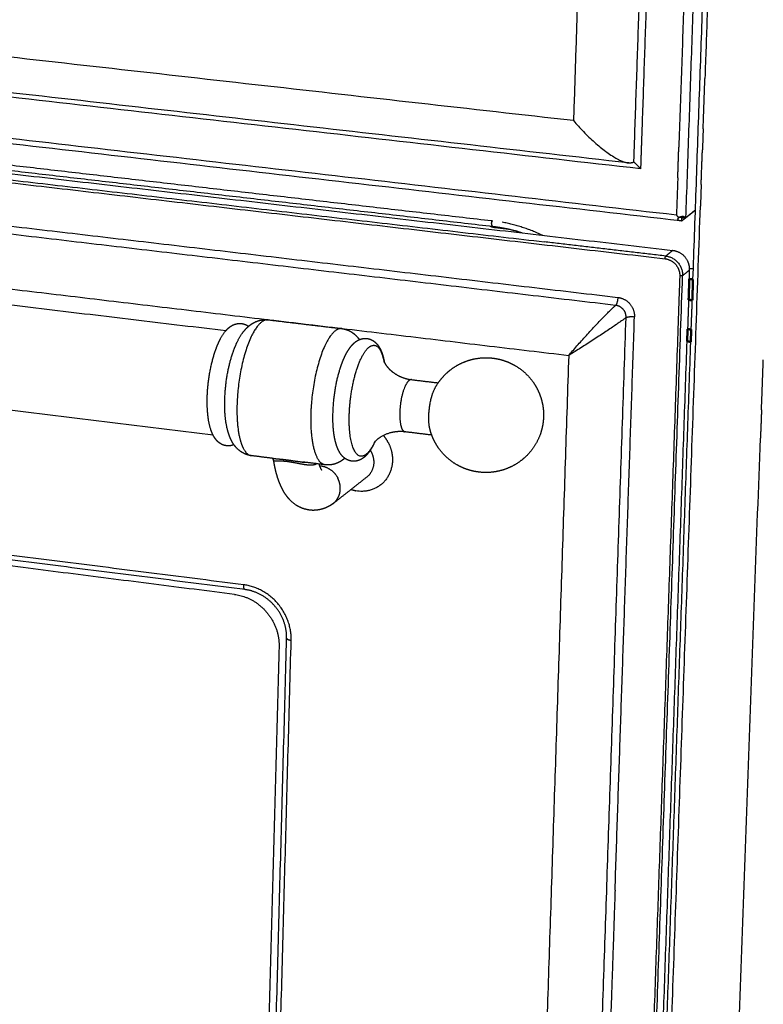
# Model space of a CAD drawing. Units: millimetres. Extents: x 0 to 2320, y 0 to 2076.
# Drawn here: x 2086 to 2187, y 1659 to 1793 of the extents above; entities that cross this region are included whole.
import ezdxf

# ---------------------------------------------------------------- set-up
doc = ezdxf.new("R2010")
doc.units = ezdxf.units.MM
doc.header["$MEASUREMENT"] = 0
doc.layers.add('PROIEZIONI 2D$Visible$Curves', color=7, linetype='Continuous', true_color=0x000000)
doc.layers.add('PROIEZIONI 2D$Visible$SceneSilhouetteCurves', color=7, linetype='Continuous', lineweight=50, true_color=0x000000)

msp = doc.modelspace()

# ---------------------------------------------------------------- linework, layer by layer
at = {"layer": 'PROIEZIONI 2D$Visible$Curves', "color": 9, "lineweight": -3, "true_color": 0xb0c4de}
for points, weights, degree in [([(2178.8, 1857.84), (2177.36, 1816.52), (2175.94, 1775.68)], [3264.00975182, 3283.50371296, 3302.99767411], 2), ([(2180.07, 1857.72), (2178.46, 1811.58), (2176.87, 1766.05)], [3264.88575492, 3286.67293, 3308.46010508], 2), ([(2177.88, 1757.61), (2179.63, 1807.24), (2181.39, 1857.59)], [2996.94598243, 2975.41983911, 2953.89369579], 2), ([(2181.97, 1854.79), (2180.73, 1819.76), (2179.51, 1785.09)], [3263.16727497, 3279.67849012, 3296.18970526], 2), ([(2173.43, 1852.73), (2172.17, 1815.73), (2170.93, 1779.12)], [3270.02637655, 3287.51629986, 3305.00622317], 2), ([(2169.89, 1776.37), (2171.16, 1813.91), (2172.45, 1851.87)], [3306.59166875, 3288.64173707, 3270.69180538], 2), ([(2163.67, 1844.51), (2162.6, 1811.76), (2161.54, 1779.32)], [3268.96920379, 3284.45296221, 3299.93672064], 2), ([(2161.54, 1779.32), (1859.59, 1813.34), (1592.1, 1843.48)], [3299.93672064, 3512.49474758, 3725.05277452], 2), ([(2169.06, 1773.54), (1861.69, 1808.47), (1589.95, 1839.36)], [3011.4166766, 3208.78017178, 3406.14366695], 2), ([(2175.62, 1766.4), (1862.53, 1802.39), (1586.31, 1834.14)], [3307.46374482, 3528.22730543, 3748.99086604], 2), ([(2176.19, 1765.61), (1862.84, 1801.67), (1586.41, 1833.49)], [3011.35933003, 3212.51438855, 3413.66944707], 2), ([(2170.71, 1772.73), (1998.45, 1792.34), (1837.66, 1810.63)], [3308.07481028, 3426.13887041, 3544.20293053], 2), ([(2179.27, 1778.18), (2179.39, 1781.63), (2179.51, 1785.09)], [3299.49985328, 3297.84477927, 3296.18970526], 2), ([(1989.68, 1783.07), (2080.66, 1772.53), (2175.13, 1761.58)], [3443.59772516, 3379.77956524, 3315.96140532], 2), ([(1988.52, 1782.37), (2071.56, 1772.73), (2157.52, 1762.75)], [3439.23518369, 3380.94452616, 3322.65386862], 2), ([(1995.81, 1781.14), (2083.32, 1770.98), (2174.06, 1760.44)], [3433.65807071, 3372.48259892, 3311.30712712], 2), ([(2028.99, 1779.68), (2088.91, 1772.75), (2150.33, 1765.65)], [3459.23522962, 3417.07978954, 3374.92434946], 2), ([(2150.55, 1764.82), (2089.16, 1771.94), (2029.26, 1778.87)], [3071.66782421, 3110.01681922, 3148.36581422], 2), ([(2161.54, 1779.32), (2166.24, 1773.86), (2169.06, 1773.54)], [3299.93672064, 2513.39552576, 3011.4166766], 2), ([(2170.93, 1779.12), (2170.88, 1777.69), (2170.83, 1776.26)], [3305.00622317, 3305.69207123, 3306.37791929], 2), ([(2179.27, 1778.18), (2179.22, 1776.75), (2179.17, 1775.32)], [3299.49985328, 3300.18570133, 3300.87154939], 2), ([(2169.8, 1773.65), (2169.84, 1775.01), (2169.89, 1776.37)], [3307.89867155, 3307.24517015, 3306.59166875], 2), ([(2170.83, 1776.26), (2170.77, 1774.63), (2170.72, 1773)], [3306.37791929, 3307.16237629, 3307.94683329], 2), ([(2175.8, 1771.48), (2175.87, 1773.58), (2175.94, 1775.68)], [3305.0159367, 3304.00680541, 3302.99767411], 2), ([(1994.17, 1775.52), (2079.35, 1765.52), (2167.6, 1755.16)], [3437.69884576, 3378.02720951, 3318.35557326], 2), ([(2179, 1770.6), (2179.08, 1772.96), (2179.17, 1775.32)], [3303.13902331, 3302.00528635, 3300.87154939], 2), ([(2167.3, 1754.06), (2080.03, 1764.32), (1995.75, 1774.23)], [3317.5925124, 3376.58286532, 3435.57321824], 2), ([(2169.8, 1773.65), (2169.52, 1773.48), (2169.06, 1773.54)], [3261.57286544, 3110.87746674, 3011.4166766], 2), ([(2170.71, 1772.73), (2170.26, 1773.25), (2169.8, 1773.65)], [3308.07481028, 2987.74889714, 2879.02156059], 2), ([(2170.72, 1773), (2170.71, 1772.87), (2170.71, 1772.73)], [3307.94683329, 3308.01082179, 3308.07481028], 2), ([(2175.8, 1771.48), (2175.71, 1768.94), (2175.62, 1766.4)], [3305.0159367, 3306.23984076, 3307.46374482], 2), ([(2179, 1770.6), (2178.95, 1769.1), (2178.9, 1767.61)], [3303.13902331, 3303.85738609, 3304.57574887], 2), ([(2170.1, 1517.67), (2174.42, 1640.33), (2178.9, 1767.61)], [3429.34205476, 3366.95890182, 3304.57574887], 2), ([(1995.99, 1766.86), (2077.05, 1757.2), (2160.88, 1747.22)], [3428.77371729, 3372.11131516, 3315.44891303], 2), ([(2175.62, 1766.4), (2175.78, 1766.22), (2175.94, 1766.06)], [3307.46374482, 3092.95704963, 2973.49521534], 2), ([(2175.94, 1766.06), (2176.01, 1766.13), (2176.2, 1766.21), (2176.47, 1766.26), (2176.69, 1766.22), (2176.77, 1766.09), (2176.75, 1765.99)], [3307.48481908, 3307.44211102, 3307.40186772, 3307.53486168, 3307.82480687, 3308.08822548, 3308.11424333], 3), ([(2176.37, 1765.63), (2177.3, 1766.35), (2178.22, 1767.08)], [3309.0078503, 3313.18574784, 3317.36364538], 2), ([(2176.56, 1766.24), (2176.47, 1766.17), (2176.39, 1766.11)], [3309.52592257, 3309.15058953, 3308.77525649], 2), ([(2176.87, 1766.05), (2177.54, 1766.58), (2178.22, 1767.12)], [3308.46010508, 3311.52169929, 3314.58329351], 2), ([(2150.33, 1765.65), (2150.32, 1765.48), (2150.34, 1765.34)], [3374.92434946, 3209.91929678, 3125.65658255], 2), ([(2150.33, 1765.65), (2150.41, 1765.64), (2150.49, 1765.63)], [3374.92434946, 3372.5223512, 3370.1691362], 2), ([(2150.49, 1764.85), (2150.37, 1764.96), (2150.34, 1765.34)], [3195.59599509, 2919.89354422, 3125.65658255], 2), ([(2157.28, 1763.65), (2154.62, 1764.9), (2151.79, 1765.43)], [3258.05133824, 3267.11230532, 3334.94465243], 2), ([(2176.25, 1766.1), (2176.18, 1766.11), (2176.1, 1766.12), (2176.04, 1766.14)], [3308.63788728, 3308.65983396, 3308.64518737, 3308.59010955], 3), ([(2176.06, 1766.14), (2176.22, 1766.12), (2176.39, 1766.11)], [3308.99772017, 3308.88728701, 3308.77685386], 2), ([(2176.29, 1765.6), (2176.26, 1765.6), (2176.23, 1765.6), (2176.19, 1765.61)], [3308.62329964, 3308.65444819, 3308.666574, 3308.66515945], 3), ([(2176.25, 1766.1), (2176.28, 1766.1), (2176.31, 1766.1), (2176.33, 1766.09)], [3308.63788728, 3308.62948249, 3308.61571086, 3308.59678798], 3), ([(2176.35, 1766.07), (2176.33, 1765.91), (2176.31, 1765.75), (2176.29, 1765.6)], [3308.58577683, 3308.59828443, 3308.61079203, 3308.62329964], 3), ([(2176.29, 1765.6), (2176.33, 1765.59), (2176.37, 1765.63)], [3308.62329964, 3279.40262706, 3309.0078503], 2), ([(2176.38, 1766.1), (2176.36, 1766.09), (2176.33, 1766.09)], [3236.41543642, 3111.44938079, 3024.33250732], 2), ([(2176.33, 1766.09), (2176.34, 1766.09), (2176.34, 1766.08), (2176.35, 1766.07)], [3308.59678798, 3308.59334278, 3308.58967762, 3308.58577683], 3), ([(2176.39, 1766.11), (2176.37, 1766.09), (2176.35, 1766.07)], [3308.77525649, 3308.67983368, 3308.58441088], 2), ([(2176.35, 1766.07), (2176.48, 1766.05), (2176.62, 1766.02), (2176.75, 1765.99)], [3308.58441088, 3308.42768836, 3308.27096585, 3308.11424333], 3), ([(2176.75, 1765.99), (2176.79, 1766), (2176.81, 1766.02)], [3308.11424333, 3294.49751159, 3293.63173952], 2), ([(2176.81, 1766.02), (2176.85, 1766.03), (2176.87, 1766.05)], [3293.63173952, 3292.63746747, 3308.46010508], 2), ([(2150.49, 1764.85), (2150.52, 1764.83), (2150.55, 1764.82)], [3195.59599509, 3269.00767175, 3376.55547147], 2), ([(2150.49, 1764.85), (2150.5, 1764.85), (2150.5, 1764.85)], [3376.96325071, 3376.95896691, 3376.95468312], 2), ([(2150.59, 1764.83), (2150.57, 1764.82), (2150.55, 1764.82)], [3368.68825331, 3367.86151695, 3376.55547147], 2), ([(2154.5, 1763.97), (2153.21, 1764.38), (2151.89, 1764.67), (2150.55, 1764.82)], [3373.96688152, 3374.74451969, 3375.61012849, 3376.55547147], 3), ([(2174.16, 1760.81), (2165.83, 1761.78), (2157.52, 1762.75)], [3311.59886385, 3317.12636624, 3322.65386862], 2), ([(2175.13, 1761.58), (2174.65, 1761.2), (2174.16, 1760.81)], [3315.96140532, 3313.78013459, 3311.59886385], 2), ([(2175.13, 1761.58), (2176.5, 1761.42), (2177.14, 1760.15)], [3315.96140532, 2677.43327398, 2877.35984684], 2), ([(2174.06, 1760.44), (2174.07, 1760.74), (2174.16, 1760.81)], [3311.30712712, 2341.34553493, 3311.59886385], 2), ([(2174.06, 1760.44), (2174.15, 1760.43), (2174.24, 1760.41)], [3311.30712712, 3251.38638263, 3198.86096084], 2), ([(2174.16, 1760.81), (2176.55, 1760.54), (2176.46, 1758.14)], [3311.59886385, 2340.53978471, 3311.17924616], 2), ([(2174.24, 1760.41), (2175.31, 1760.19), (2175.82, 1759.19)], [3198.86096084, 2692.50650218, 2873.42192095], 2), ([(2177.42, 1758.91), (2177.45, 1759.55), (2177.14, 1760.15)], [3315.54178764, 2981.87713814, 2877.35984684], 2), ([(2168.35, 1525.73), (2172.34, 1639.93), (2176.46, 1758.14)], [3427.28454013, 3369.23189315, 3311.17924616], 2), ([(2175.82, 1759.19), (2176.09, 1758.66), (2176.07, 1758.1)], [2873.42192095, 2977.79908537, 3310.93996165], 2), ([(2176.46, 1758.14), (2176.37, 1758.06), (2176.07, 1758.1)], [3311.17924616, 2341.04882042, 3310.93996165], 2), ([(2176.46, 1758.14), (2176.94, 1758.53), (2177.42, 1758.91)], [3311.17924616, 3313.3605169, 3315.54178764], 2), ([(2177.38, 1757.67), (2177.4, 1758.29), (2177.42, 1758.91)], [3316.14087691, 3315.84133227, 3315.54178764], 2), ([(2177.42, 1759.12), (2177.68, 1759.12), (2177.94, 1759.1)], [3183.47906118, 3237.92747619, 3301.79314181], 2), ([(2176.07, 1758.1), (2175.94, 1754.53), (2175.82, 1750.97)], [3310.93996165, 3312.66156796, 3314.38317427], 2), ([(2167.6, 1755.16), (2167.57, 1754.34), (2167.3, 1754.06)], [3318.35557326, 2446.61711092, 3317.5925124], 2), ([(2167.6, 1755.16), (2168.22, 1755.09), (2169.43, 1754.43), (2169.9, 1753.14), (2169.88, 1752.51)], [3318.35557326, 3317.94090199, 3317.37746295, 3317.63326142, 3317.9375081], 3), ([(2177.28, 1754.83), (2177.21, 1752.82), (2177.14, 1750.82)], [3317.51329328, 3318.48522445, 3319.45715562], 2), ([(2177.64, 1750.76), (2177.71, 1752.76), (2177.79, 1754.77)], [2999.94318506, 2999.06475062, 2998.18631618], 2), ([(2161, 1747.35), (2165.2, 1752.26), (2167.3, 1754.06)], [3283.37189799, 2413.63830333, 3207.10897373], 2), ([(2168.73, 1752.4), (2168.75, 1752.8), (2168.46, 1753.61), (2167.7, 1754.02), (2167.3, 1754.06)], [3317.33122168, 3317.15956466, 3317.012285, 3317.35201503, 3317.5925124], 3), ([(2168.73, 1752.4), (2166.52, 1750.72), (2161.04, 1747.31)], [3206.85638459, 2414.62350798, 3280.82371887], 2), ([(2161.29, 1532.36), (2164.95, 1640.59), (2168.73, 1752.4)], [3427.35036158, 3372.34079163, 3317.33122168], 2), ([(2167.22, 1674.1), (2168.54, 1713.08), (2169.88, 1752.51)], [3356.32650897, 3337.13200854, 3317.9375081], 2), ([(2168.73, 1752.4), (2169.07, 1752.6), (2169.88, 1752.51)], [3317.33122168, 2446.41523879, 3317.9375081], 2), ([(2175.82, 1750.97), (2172.56, 1657.4), (2169.39, 1566.36)], [3314.38317427, 3360.26137933, 3406.13958439], 2), ([(2170.67, 1566.16), (2173.83, 1656.43), (2177.08, 1749.18)], [3411.37831781, 3365.81401984, 3320.24972187], 2), ([(2171.16, 1566.08), (2174.33, 1656.33), (2177.58, 1749.06)], [3083.02478492, 3041.85561208, 3000.68643925], 2), ([(2160.88, 1747.22), (2157.37, 1639.74), (2153.97, 1535.59)], [3315.44891303, 3368.29893295, 3421.14895288], 2), ([(2160.88, 1747.22), (2160.94, 1747.28), (2161, 1747.35)], [3315.44891303, 3299.13716459, 3283.37189799], 2), ([(2161.04, 1747.31), (2160.96, 1747.26), (2160.88, 1747.22)], [3280.82371887, 3297.8171663, 3315.44891303], 2), ([(2187.25, 1739.8), (2187.37, 1743.22), (2187.5, 1746.64)], [3311.32376747, 3309.66899491, 3308.01422235], 2), ([(2187.25, 1739.8), (2187.18, 1737.84), (2187.1, 1735.89)], [3311.32376747, 3312.26952405, 3313.21528062], 2), ([(2175.87, 1428.75), (2181.36, 1578.79), (2187.1, 1735.89)], [3469.02887538, 3391.122078, 3313.21528062], 2), ([(2116.44, 1715.86), (2069.77, 1721.77), (2023.98, 1727.56)], [3362.5216492, 3394.56033213, 3426.59901507], 2), ([(2116.63, 1715.2), (2069.88, 1721.12), (2024.01, 1726.93)], [3039.51920692, 3068.53025824, 3097.54130955], 2), ([(2115.2, 1714.54), (2071.61, 1720.07), (2028.78, 1725.5)], [3374.31359535, 3404.33228504, 3434.35097473], 2), ([(2116.52, 1715.29), (2116.43, 1715.48), (2116.44, 1715.86)], [3070.13919418, 2941.38039857, 3362.5216492], 2), ([(2122.93, 1708.28), (2123.11, 1715.02), (2116.44, 1715.86)], [3361.31506356, 2374.45839785, 3362.5216492], 2), ([(2116.63, 1715.2), (2116.57, 1715.2), (2116.52, 1715.29)], [3363.84358704, 3138.80226293, 3070.13919418], 2), ([(2115.2, 1714.54), (2118.79, 1714.09), (2120.51, 1710.71)], [3374.31359535, 2722.08476254, 2927.61819704], 2), ([(2120.51, 1710.71), (2121.32, 1709.14), (2121.27, 1707.44)], [2927.61819704, 3034.47485192, 3373.18045405], 2), ([(2119.3, 1597.86), (2120.79, 1652.75), (2122.31, 1708.55)], [3074.16302632, 3049.18401643, 3024.20500655], 2), ([(2122.31, 1708.55), (2122.3, 1708.36), (2122.93, 1708.28)], [3362.75834963, 2735.55147688, 3361.31506356], 2), ([(2121.27, 1707.44), (2119.84, 1654.58), (2118.43, 1602.54)], [3373.18045405, 3399.56848845, 3425.95652284], 2), ([(2119.91, 1597.55), (2121.4, 1652.46), (2122.93, 1708.28)], [3416.8657778, 3389.09042068, 3361.31506356], 2), ([(2167.22, 1674.1), (2166.91, 1664.92), (2166.6, 1655.76)], [3356.32650897, 3360.8824479, 3365.43838683], 2)]:
    msp.add_rational_spline(points, weights, degree=degree, dxfattribs=at)
at = {"layer": 'PROIEZIONI 2D$Visible$Curves', "color": 253, "lineweight": -3, "true_color": 0xb2b2b2}
for points, weights in [([(2150.68, 1764.7), (2150.4, 1764.73), (2150.14, 1764.87)], [4066.03506798, 3760.26211478, 3611.63756377]), ([(2150.8, 1764.79), (2150.69, 1764.8), (2150.59, 1764.83)], [4066.64582378, 3947.75897819, 3852.62489683]), ([(2152.63, 1764.47), (2151.66, 1764.59), (2150.68, 1764.7)], [4064.44317374, 4065.23912086, 4066.03506798]), ([(2151.16, 1764.74), (2150.98, 1764.77), (2150.8, 1764.79)], [4066.3454319, 4066.49562784, 4066.64582378]), ([(2177.78, 1754.67), (2177.53, 1754.7), (2177.28, 1754.73)], [4047.87522924, 4048.07883694, 4048.28244465])]:
    msp.add_rational_spline(points, weights, degree=2, dxfattribs=at)
at = {"layer": 'PROIEZIONI 2D$Visible$Curves', "color": 9, "lineweight": -3, "true_color": 0xb0c4de}
for points, weights, knots in [([(2176.19, 1765.61), (2176.13, 1765.61), (2175.98, 1765.64), (2175.85, 1765.71), (2175.81, 1765.88), (2175.87, 1766.01), (2175.94, 1766.06)], [3308.66515945, 3308.66263109, 3308.54544, 3308.23084114, 3307.83140853, 3307.59205935, 3307.48570884], [0.177211, 0.177211, 0.177211, 0.177211, 0.493958, 0.987916, 1.481873, 1.975831, 1.975831, 1.975831, 1.975831]), ([(2122.31, 1708.55), (2122.35, 1710.1), (2121.78, 1711.68), (2120.7, 1712.94), (2119.63, 1714.2), (2118.16, 1715), (2116.63, 1715.2)], [3362.75834963, 3361.87344278, 3361.49369214, 3361.69868332, 3361.90360182, 3362.673308, 3363.84358704], [0, 0, 0, 0, 8.166708, 8.166708, 8.166708, 16.328865, 16.328865, 16.328865, 16.328865])]:
    msp.add_rational_spline(points, weights, degree=3, knots=knots, dxfattribs=at)
at = {"layer": 'PROIEZIONI 2D$Visible$Curves', "color": 9, "lineweight": -3, "true_color": 0xbfbfbf}
for points, weights in [([(2021.14, 1761.72), (2067.14, 1756.22), (2114.02, 1750.62)], [3056.21170436, 3027.49326128, 2998.77481819]), ([(2112.26, 1736.31), (2065.4, 1742.05), (2019.43, 1747.68)], [2993.73342559, 3022.39926604, 3051.0651065])]:
    msp.add_rational_spline(points, weights, degree=2, dxfattribs=at)
at = {"layer": 'PROIEZIONI 2D$Visible$Curves', "color": 9, "true_color": 0xb0c4de}
for points, weights in [([(2177.38, 1757.67), (2177.33, 1756.25), (2177.28, 1754.83)], [3316.14087691, 3316.8270851, 3317.51329328]), ([(2177.79, 1754.77), (2177.84, 1756.19), (2177.88, 1757.61)], [2998.18631618, 2997.56614931, 2996.94598243]), ([(2177.08, 1749.18), (2177.11, 1750), (2177.14, 1750.82)], [3320.24972187, 3319.85343874, 3319.45715562]), ([(2177.58, 1749.06), (2177.61, 1749.91), (2177.64, 1750.76)], [3000.68643925, 3000.31481216, 2999.94318506]), ([(2177.08, 1749.18), (2177.33, 1749.11), (2177.59, 1749.06)], [3216.6295468, 3251.76199176, 3295.49120882])]:
    msp.add_rational_spline(points, weights, degree=2, dxfattribs=at)
at = {"layer": 'PROIEZIONI 2D$Visible$Curves', "color": 253, "true_color": 0xb2b2b2}
for points, weights in [([(2177.38, 1757.67), (2177.63, 1757.64), (2177.88, 1757.61)], [4046.54805434, 4046.34463336, 4046.14121238]), ([(2177.79, 1754.77), (2177.53, 1754.8), (2177.28, 1754.83)], [4048.57150805, 4048.77549949, 4048.97949093]), ([(2177.14, 1750.82), (2177.39, 1750.79), (2177.64, 1750.76)], [4050.59472334, 4050.3909837, 4050.18724407])]:
    msp.add_rational_spline(points, weights, degree=2, dxfattribs=at)
at = {"layer": 'PROIEZIONI 2D$Visible$Curves', "color": 151, "lineweight": -3, "true_color": 0x66b2ff}
for points, weights, degree, knots in [([(2115.11, 1735.01), (2115.06, 1734.99), (2115.02, 1734.98), (2114.71, 1734.87), (2114.44, 1734.84), (2114.15, 1734.86), (2113.97, 1734.88), (2113.79, 1734.92), (2113.63, 1734.98), (2113.18, 1735.15), (2112.84, 1735.45), (2112.58, 1735.8), (2112.48, 1735.93), (2112.38, 1736.08), (2112.25, 1736.33), (2112.19, 1736.44), (2112.14, 1736.55), (2111.87, 1737.16), (2111.69, 1737.88), (2111.47, 1739.54), (2111.43, 1740.46), (2111.45, 1741.43), (2111.5, 1743.38), (2111.81, 1745.41), (2112.34, 1747.17), (2112.59, 1748.02), (2112.88, 1748.76), (2113.56, 1750.07), (2113.96, 1750.64), (2114.45, 1751.04), (2114.48, 1751.07), (2114.52, 1751.09), (2114.55, 1751.12), (2114.77, 1751.28), (2115.02, 1751.42), (2115.58, 1751.59), (2115.89, 1751.62), (2116.21, 1751.57), (2116.36, 1751.55), (2116.5, 1751.51), (2116.65, 1751.45), (2116.81, 1751.39), (2116.96, 1751.3), (2117.1, 1751.2)], [3305.18650157, 3305.10519081, 3305.02422357, 3304.46767924, 3304.02246349, 3303.56279431, 3303.27068485, 3302.98297709, 3302.68542673, 3301.90427568, 3301.09781399, 3300.25894798, 3299.93648375, 3299.61009849, 3299.06800483, 3298.84804363, 3298.63097908, 3297.43150859, 3296.31781615, 3294.49032563, 3293.7907887, 3293.34855027, 3292.46444801, 3292.6754624, 3293.92397254, 3294.5216542, 3295.33306374, 3297.31403677, 3298.5454783, 3299.72483999, 3299.80620604, 3299.88755731, 3299.96875704, 3300.47714741, 3300.97791373, 3301.98563925, 3302.46791465, 3302.9764533, 3303.22446517, 3303.47077884, 3303.72370778, 3304.018206, 3304.3148251, 3304.61818305], 3, [-38.665109, -38.665109, -38.665109, -38.665109, -38.321896, -38.321896, -36.2947, -36.2947, -36.2947, -35.007977, -35.007977, -35.007977, -31.632594, -31.632594, -31.632594, -30.33665, -30.33665, -29.446874, -29.446874, -29.446874, -24.538689, -24.538689, -19.6895, -19.6895, -19.6895, -9.922691, -9.922691, -9.922691, -5.238343, -5.238343, -0.335329, -0.335329, -0.335329, 0, 0, 0, 2.092394, 2.092394, 4.317988, 4.317988, 4.317988, 5.409388, 5.409388, 5.409388, 6.682418, 6.682418, 6.682418, 6.682418]), ([(2118.9, 1751.8), (2116.2, 1749.78), (2115.59, 1741.79), (2115.33, 1738.35), (2115.87, 1735.99)], [3296.51519996, 2491.10999248, 3287.260882, 2890.75216117, 2894.16209496], 2, [0, 0, 0, 21.304272, 21.304272, 31.955022, 31.955022, 31.955022]), ([(2117.34, 1751.39), (2117.66, 1751.64), (2118.03, 1751.83), (2118.87, 1752.1), (2119.33, 1752.14), (2119.79, 1752.09)], [3297.83114763, 3298.32311361, 3298.77482299, 3299.64927689, 3300.04625306, 3300.45909608], 3, [0, 0, 0, 0, 2.526516, 2.526516, 5.166826, 5.166826, 5.166826, 5.166826]), ([(2117.51, 1733.51), (2117.25, 1733.54), (2117.01, 1733.6), (2116.77, 1733.69), (2116.38, 1733.83), (2116.03, 1734.05), (2115.48, 1734.53), (2115.27, 1734.77), (2115.09, 1735.03), (2114.9, 1735.3), (2114.75, 1735.59), (2114.62, 1735.88), (2114.28, 1736.64), (2114.09, 1737.48), (2113.86, 1739.26), (2113.82, 1740.16), (2113.85, 1741.11), (2113.9, 1743.1), (2114.21, 1745.14), (2114.75, 1746.94), (2115.04, 1747.9), (2115.37, 1748.75), (2116.12, 1750.13), (2116.55, 1750.72), (2117.08, 1751.18), (2117.11, 1751.21), (2117.14, 1751.24), (2117.22, 1751.31), (2117.28, 1751.35), (2117.34, 1751.39)], [3301.11064376, 3300.88355383, 3300.65785504, 3300.42187978, 3300.03190704, 3299.62892477, 3298.80143362, 3298.40106762, 3297.98260966, 3297.54740605, 3297.08999669, 3296.63903003, 3295.49067696, 3294.35522942, 3292.63397596, 3292.00159948, 3291.59386314, 3290.74427602, 3290.94868712, 3292.130602, 3292.75752494, 3293.62703484, 3295.50155901, 3296.52013701, 3297.41679326, 3297.46612446, 3297.51524735, 3297.65398677, 3297.74303052, 3297.83114763], 3, [0, 0, 0, 0, 1.453669, 1.453669, 1.453669, 3.849041, 3.849041, 5.859848, 5.859848, 5.859848, 7.963208, 7.963208, 7.963208, 13.310678, 13.310678, 18.033625, 18.033625, 18.033625, 27.898259, 27.898259, 27.898259, 33.172345, 33.172345, 37.68071, 37.68071, 37.68071, 37.927624, 37.927624, 38.381442, 38.381442, 38.381442, 38.381442]), ([(2128.97, 1750.6), (2126.3, 1748.57), (2125.68, 1740.57), (2125.3, 1735.55), (2126.46, 1733.27)], [3289.81813035, 2486.02186017, 3280.56383387, 2734.60498255, 2948.40486662], 2, [0, 0, 0, 21.304411, 21.304411, 35.999499, 35.999499, 35.999499]), ([(2129.85, 1750.89), (2130.14, 1750.86), (2130.42, 1750.78), (2130.68, 1750.68), (2131.16, 1750.48), (2131.56, 1750.18), (2131.89, 1749.83), (2132.03, 1749.69), (2132.15, 1749.54), (2132.26, 1749.38)], [3293.76211279, 3294.01329196, 3294.26418808, 3294.53245835, 3295.01386561, 3295.52051886, 3296.10483432, 3296.34351866, 3296.5932491, 3296.8492981], 3, [5.176382, 5.176382, 5.176382, 5.176382, 6.826574, 6.826574, 6.826574, 9.78526, 9.78526, 9.78526, 11.011874, 11.011874, 11.011874, 11.011874]), ([(2134.35, 1735.4), (2134.25, 1735.17), (2134.15, 1734.96), (2133.71, 1734.15), (2133.33, 1733.63), (2132.86, 1733.26), (2132.64, 1733.09), (2132.4, 1732.95), (2132.12, 1732.86), (2131.68, 1732.71), (2131.21, 1732.71), (2130.77, 1732.88), (2130.73, 1732.9), (2130.68, 1732.92), (2130.6, 1732.95), (2130.56, 1732.97), (2130.52, 1733), (2130.22, 1733.16), (2129.98, 1733.38), (2129.59, 1733.88), (2129.44, 1734.16), (2129.31, 1734.46), (2129.09, 1734.96), (2128.94, 1735.52), (2128.83, 1736.16), (2128.67, 1737.1), (2128.61, 1738.18), (2128.65, 1739.35), (2128.7, 1741.3), (2129.01, 1743.34), (2129.53, 1745.1), (2129.71, 1745.72), (2129.92, 1746.29), (2130.14, 1746.81), (2130.36, 1747.3), (2130.59, 1747.73), (2131.1, 1748.48), (2131.38, 1748.81), (2131.71, 1749.06)], [3299.2473833, 3298.95014618, 3298.63511241, 3297.31058571, 3296.12143529, 3295.00681957, 3294.49027708, 3293.97954939, 3293.48557773, 3292.69729207, 3292.03717915, 3291.2659285, 3291.18529497, 3291.10432657, 3290.95034268, 3290.87759674, 3290.80440018, 3290.23328846, 3289.63942363, 3288.4333383, 3287.81088699, 3287.22148482, 3286.25432732, 3285.33891546, 3284.53869777, 3283.36735254, 3282.47080966, 3281.94062491, 3281.05667435, 3281.26765831, 3282.51625804, 3282.9561342, 3283.51336544, 3284.16729775, 3284.79042885, 3285.49393412, 3286.98026038, 3287.79054337, 3288.55790138], 3, [2.916569, 2.916569, 2.916569, 2.916569, 4.457829, 4.457829, 9.091073, 9.091073, 9.091073, 11.221162, 11.221162, 11.221162, 14.525582, 14.525582, 14.525582, 14.879321, 14.879321, 15.193518, 15.193518, 15.193518, 17.654522, 17.654522, 20.075131, 20.075131, 20.075131, 24.02818, 24.02818, 24.02818, 29.824254, 29.824254, 29.824254, 39.578418, 39.578418, 39.578418, 42.991382, 42.991382, 42.991382, 46.268905, 46.268905, 49.462495, 49.462495, 49.462495, 49.462495]), ([(2131.71, 1749.06), (2131.96, 1749.25), (2132.23, 1749.4), (2132.55, 1749.48), (2132.97, 1749.59), (2133.41, 1749.57), (2133.81, 1749.4), (2133.87, 1749.38), (2133.93, 1749.35), (2134.04, 1749.29), (2134.09, 1749.26), (2134.14, 1749.23), (2134.4, 1749.06), (2134.62, 1748.84), (2134.85, 1748.54), (2134.89, 1748.47), (2134.99, 1748.32), (2135.03, 1748.24), (2135.13, 1748.06), (2135.18, 1747.96), (2135.23, 1747.84), (2135.24, 1747.82), (2135.25, 1747.8), (2135.43, 1747.37), (2135.56, 1746.89), (2135.67, 1746.31), (2135.68, 1746.27), (2135.69, 1746.24)], [3288.55790138, 3289.12888733, 3289.68655335, 3290.22825125, 3290.95084787, 3291.57238265, 3292.29390126, 3292.40451724, 3292.51577082, 3292.72237989, 3292.81713288, 3292.91271816, 3293.46251984, 3294.03778115, 3294.77372979, 3294.92933902, 3295.26282834, 3295.44136435, 3295.82748523, 3296.03559953, 3296.27672813, 3296.31214061, 3296.34749104, 3297.19294107, 3297.99940922, 3298.7713873, 3298.81926731, 3298.8667415], 3, [0, 0, 0, 0, 2.361704, 2.361704, 2.361704, 5.441229, 5.441229, 5.441229, 5.924165, 5.924165, 6.328518, 6.328518, 6.328518, 8.657696, 8.657696, 9.278176, 9.278176, 9.989625, 9.989625, 10.826338, 10.826338, 10.970632, 10.970632, 10.970632, 14.41388, 14.41388, 14.643585, 14.643585, 14.643585, 14.643585]), ([(2134.35, 1735.39), (2133.47, 1733.47), (2132.58, 1733.43), (2131.32, 1733.36), (2130.96, 1736.6), (2130.6, 1739.84), (2131.44, 1743.6), (2132.28, 1747.35), (2133.6, 1748.36)], [3154.60286957, 3016.7656988, 3291.88909731, 2910.54804758, 3282.32869425, 2903.99890156, 3280.28748134, 2906.93210006, 3287.52476751], 2, [-44.093896, -44.093896, -44.093896, -35.353706, -35.353706, -23.569137, -23.569137, -11.784569, -11.784569, 0, 0, 0]), ([(2135.62, 1746.39), (2135.62, 1746.39), (2135.62, 1746.38), (2135.63, 1746.36), (2135.64, 1746.34), (2135.66, 1746.3), (2135.73, 1746.15), (2135.8, 1746.03), (2135.9, 1745.89), (2135.96, 1745.81), (2136.02, 1745.73), (2136.2, 1745.51), (2136.34, 1745.36), (2136.59, 1745.13), (2136.7, 1745.04), (2136.9, 1744.88), (2137, 1744.81), (2137.2, 1744.68), (2137.3, 1744.62), (2138, 1744.22), (2138.68, 1743.99), (2139.39, 1743.91)], [3295.45765606, 3295.23723462, 3295.01617483, 3294.7948721, 3294.47845113, 3294.16878286, 3293.38872858, 3292.94082442, 3292.51486933, 3292.29246316, 3292.07872319, 3291.51262212, 3291.17735668, 3290.66301989, 3290.47378285, 3290.13632601, 3289.98679865, 3289.6966256, 3289.55601808, 3288.636815, 3287.94764288, 3287.23294381], 3, [37.286876, 37.286876, 37.286876, 37.286876, 37.961006, 37.961006, 37.961006, 38.914781, 38.914781, 40.413208, 40.413208, 40.413208, 41.193697, 41.193697, 42.553773, 42.553773, 43.392414, 43.392414, 44.092141, 44.092141, 44.778468, 44.778468, 48.652169, 48.652169, 48.652169, 48.652169]), ([(2144.69, 1745.23), (2145.5, 1745.86), (2146.42, 1746.33), (2147.41, 1746.61), (2148.41, 1746.89), (2149.47, 1746.97), (2150.5, 1746.85), (2151.23, 1746.76), (2151.94, 1746.58), (2152.61, 1746.3), (2152.9, 1746.18), (2153.18, 1746.04), (2153.45, 1745.89), (2154.46, 1745.32), (2155.33, 1744.54), (2156, 1743.6), (2156.35, 1743.1), (2156.64, 1742.57), (2156.87, 1742.01), (2157.14, 1741.34), (2157.32, 1740.64), (2157.4, 1739.92), (2157.44, 1739.55), (2157.46, 1739.18), (2157.44, 1738.81), (2157.42, 1738.17), (2157.32, 1737.53), (2157.14, 1736.91), (2157.09, 1736.72), (2157.03, 1736.53), (2156.96, 1736.35), (2156.49, 1735.09), (2155.72, 1733.98), (2154.7, 1733.11), (2154.64, 1733.06), (2154.59, 1733.01), (2154.52, 1732.96), (2153.69, 1732.29), (2152.72, 1731.79), (2151.68, 1731.5), (2150.67, 1731.22), (2149.62, 1731.14), (2148.58, 1731.27), (2147.93, 1731.35), (2147.29, 1731.51), (2146.67, 1731.75), (2146.31, 1731.89), (2145.97, 1732.05), (2145.64, 1732.24), (2144.63, 1732.81), (2143.77, 1733.6), (2143.1, 1734.54), (2142.77, 1735), (2142.5, 1735.5), (2142.28, 1736.02), (2142.13, 1736.38), (2142, 1736.75), (2141.91, 1737.12)], [3281.01777694, 3280.87710961, 3280.71998337, 3280.55518184, 3280.38740189, 3280.21510937, 3280.04831318, 3279.93203789, 3279.81972624, 3279.71459536, 3279.66934535, 3279.62556169, 3279.58347914, 3279.42840574, 3279.2988766, 3279.20411534, 3279.15424578, 3279.11450261, 3279.08568016, 3279.0514103, 3279.03287008, 3279.03060787, 3279.02944565, 3279.03258467, 3279.03999766, 3279.05290871, 3279.07871419, 3279.11685165, 3279.12850528, 3279.14129289, 3279.15518798, 3279.24915222, 3279.3917798, 3279.56935559, 3279.57967014, 3279.590093, 3279.60062075, 3279.7467256, 3279.91145353, 3280.08467289, 3280.25244761, 3280.42464489, 3280.59127146, 3280.69670967, 3280.79885328, 3280.89530309, 3280.95106129, 3281.00471294, 3281.05583541, 3281.21103748, 3281.34040428, 3281.43475633, 3281.4810278, 3281.51845609, 3281.54640119, 3281.56561583, 3281.58025823, 3281.59024575], 3, [0, 0, 0, 0, 4.895114, 4.895114, 4.895114, 9.879705, 9.879705, 9.879705, 13.349095, 13.349095, 13.349095, 14.841275, 14.841275, 14.841275, 20.362384, 20.362384, 20.362384, 23.260388, 23.260388, 23.260388, 26.708651, 26.708651, 26.708651, 28.47839, 28.47839, 28.47839, 31.563731, 31.563731, 31.563731, 32.505805, 32.505805, 32.505805, 38.902603, 38.902603, 38.902603, 39.271765, 39.271765, 39.271765, 44.415418, 44.415418, 44.415418, 49.397464, 49.397464, 49.397464, 52.542831, 52.542831, 52.542831, 54.359439, 54.359439, 54.359439, 59.8929, 59.8929, 59.8929, 62.597373, 62.597373, 62.597373, 64.458189, 64.458189, 64.458189, 64.458189]), ([(2142.6, 1742.76), (2143.05, 1743.6), (2143.66, 1744.35), (2144.39, 1744.98), (2144.48, 1745.07), (2144.59, 1745.15), (2144.69, 1745.23)], [3281.39376837, 3281.30787077, 3281.19863454, 3281.07094202, 3281.05352418, 3281.0357969, 3281.01777694], 3, [73.745841, 73.745841, 73.745841, 73.745841, 78.349115, 78.349115, 78.349115, 78.974064, 78.974064, 78.974064, 78.974064]), ([(2139.05, 1743.79), (2138.04, 1743.01), (2137.81, 1739.95), (2137.66, 1738.01), (2138.1, 1737.14)], [3285.708624, 2486.60417825, 3282.16954986, 2731.18353142, 2947.07213191], 2, [0, 0, 0, 22.376302, 22.376302, 37.896324, 37.896324, 37.896324]), ([(2141.91, 1737.12), (2141.67, 1738.04), (2141.78, 1739.46), (2141.94, 1741.54), (2142.6, 1742.76)], [2885.86954987, 2856.69729254, 3279.54251822, 2696.04773106, 2971.05483141], 2, [23.550934, 23.550934, 23.550934, 27.897195, 27.897195, 33.885881, 33.885881, 33.885881]), ([(2138.51, 1736.77), (2137.8, 1736.86), (2137.09, 1736.8), (2135.77, 1736.43), (2135.19, 1736.11), (2134.79, 1735.8), (2134.74, 1735.76), (2134.69, 1735.72), (2134.65, 1735.68), (2134.44, 1735.5), (2134.32, 1735.36), (2134.25, 1735.27), (2134.25, 1735.26), (2134.25, 1735.26)], [3287.48220627, 3288.1969238, 3288.89607339, 3290.49579519, 3291.36169921, 3292.4454623, 3292.58448386, 3292.72645783, 3292.87168867, 3293.55535147, 3294.27662912, 3295.31753887, 3295.58343597, 3295.84757289], 3, [0, 0, 0, 0, 3.882506, 3.882506, 7.771765, 7.771765, 7.771765, 8.272835, 8.272835, 8.272835, 10.621924, 10.621924, 11.432042, 11.432042, 11.432042, 11.432042]), ([(2136.22, 1735.28), (2136.82, 1734.1), (2136.78, 1732.82), (2136.64, 1728.09), (2131.97, 1728.67), (2131.52, 1728.73), (2131.09, 1728.87)], [2898.41458444, 3004.02524137, 3339.59048762, 2363.08205437, 3345.0542562, 3218.65519907, 3124.95861198], 2, [-16.870225, -16.870225, -16.870225, -12.56636, -12.56636, 0, 0, 1.624912, 1.624912, 1.624912]), ([(2133.74, 1734.26), (2134.25, 1733.45), (2134.22, 1732.54), (2134.19, 1731.31), (2133.27, 1730.59)], [2866.52306508, 2941.86444174, 3338.03516347, 2826.00464272, 2851.71561496], 2, [19.363446, 19.363446, 19.363446, 22.383848, 22.383848, 26.295323, 26.295323, 26.295323]), ([(2120.54, 1732.84), (2120.52, 1732.97), (2120.45, 1733.07), (2120.38, 1733.12), (2120.35, 1733.15), (2120.33, 1733.16), (2120.32, 1733.17)], [3302.33986446, 3302.00463143, 3301.78190803, 3301.41487298, 3301.28467577, 3301.15416771, 3301.01936497], 3, [0.007825, 0.007825, 0.007825, 0.007825, 1.114045, 1.114045, 1.114045, 1.537743, 1.537743, 1.537743, 1.537743]), ([(2120.53, 1733.13), (2120.67, 1733.12), (2121.05, 1733.08), (2121.56, 1733.04), (2121.86, 1733.01)], [3299.08141136, 3298.6693606, 3297.81665795, 3297.13036654, 3296.8394356], 3, [-3.780394, -3.780394, -3.780394, -3.780394, -2.378887, -0.717361, -0.717361, -0.717361, -0.717361]), ([(2122.04, 1732.73), (2121.78, 1732.76), (2121.2, 1732.78), (2120.67, 1732.76), (2120.54, 1732.8), (2120.54, 1732.84)], [3297.44611836, 3297.71475981, 3298.56539646, 3300.30807463, 3301.67376576, 3302.33986699], 3, [-66.153527, -66.153527, -66.153527, -66.153527, -64.661746, -62.575883, -60.520238, -60.520238, -60.520238, -60.520238]), ([(2125.45, 1726.07), (2125.25, 1726.1), (2125.06, 1726.14), (2124.87, 1726.19), (2124.24, 1726.36), (2123.68, 1726.66), (2122.78, 1727.41), (2122.42, 1727.82), (2122.12, 1728.26), (2121.93, 1728.56), (2121.75, 1728.87), (2121.6, 1729.19), (2121.32, 1729.76), (2121.1, 1730.38), (2120.92, 1731.04), (2120.77, 1731.61), (2120.64, 1732.21), (2120.54, 1732.84)], [3315.63163495, 3315.38117848, 3315.13135647, 3314.87854251, 3314.03391444, 3313.18356083, 3311.40686604, 3310.51664899, 3309.61997929, 3309.02378929, 3308.41428108, 3307.81551114, 3306.75663922, 3305.70191738, 3304.71569186, 3303.87538047, 3303.07815826, 3302.33916864], 3, [0, 0, 0, 0, 1.261101, 1.261101, 1.261101, 5.475821, 5.475821, 9.292184, 9.292184, 9.292184, 11.839206, 11.839206, 11.839206, 16.34228, 16.34228, 16.34228, 20.165458, 20.165458, 20.165458, 20.165458]), ([(2126.31, 1732.34), (2126.15, 1732.26), (2125.71, 1732.17), (2124.8, 1732.26), (2123.85, 1732.45), (2123.01, 1732.61), (2122.58, 1732.67), (2122.38, 1732.7), (2122.26, 1732.71), (2122.15, 1732.72), (2122.04, 1732.73)], [3300.58456159, 3300.00068024, 3298.89286445, 3297.57904377, 3296.92330577, 3296.86313538, 3297.03343996, 3297.16873284, 3297.24579939, 3297.33913534, 3297.44611836], 3, [-41.689111, -41.689111, -41.689111, -41.689111, -39.631393, -37.54553, -35.459667, -34.416736, -33.373804, -33.373804, -33.373804, -32.779722, -32.779722, -32.779722, -32.779722]), ([(2122.27, 1732.96), (2122.73, 1732.9), (2123.52, 1732.78), (2124.27, 1732.67), (2124.53, 1732.64)], [3296.51070384, 3296.20337191, 3296.02433597, 3296.28192637, 3296.42761311], 3, [0, 0, 0, 0, 2.378887, 3.805177, 3.805177, 3.805177, 3.805177]), ([(2130.26, 1733.16), (2130.2, 1733.11), (2130.14, 1733.06), (2130.08, 1733.01), (2129.99, 1732.94), (2129.9, 1732.87), (2129.8, 1732.81), (2129.45, 1732.59), (2129.06, 1732.41), (2128.28, 1732.24), (2127.92, 1732.23), (2127.56, 1732.27)], [3297.41591702, 3297.31647539, 3297.2185732, 3297.12258678, 3296.97939105, 3296.83871351, 3296.70081438, 3296.21765725, 3295.7845342, 3295.03541231, 3294.7279576, 3294.41382941], 3, [43.114576, 43.114576, 43.114576, 43.114576, 43.609295, 43.609295, 43.609295, 44.338679, 44.338679, 44.338679, 46.888589, 46.888589, 48.950197, 48.950197, 48.950197, 48.950197]), ([(2126.42, 1732.41), (2126.39, 1732.39), (2126.35, 1732.36), (2126.31, 1732.34), (2126.31, 1732.34)], [3301.04715517, 3300.89923567, 3300.74475829, 3300.59254767, 3300.58456159], 3, [24.5225, 24.5225, 24.5225, 24.5225, 25.0303533, 25.0584979, 25.0584979, 25.0584979, 25.0584979]), ([(2126.72, 1732.37), (2126.81, 1732.09), (2126.9, 1731.87), (2126.97, 1731.72), (2127.02, 1731.63), (2127.05, 1731.57), (2127.07, 1731.54), (2127.08, 1731.53), (2127.08, 1731.52), (2127.08, 1731.52)], [3304.50051359, 3305.32495166, 3306.20023302, 3307.11230553, 3307.6884725, 3308.27659118, 3308.87641972, 3309.04467017, 3309.20937878, 3309.3710524], 3, [5.987877, 5.987877, 5.987877, 5.987877, 8.883687, 8.883687, 8.883687, 10.70561, 10.70561, 10.70561, 11.175378, 11.175378, 11.175378, 11.175378]), ([(2126.8, 1732.15), (2126.85, 1732.14), (2127.63, 1732.07), (2128.63, 1731.52), (2129.19, 1730.67), (2129.3, 1730.45)], [3319.1318326, 3319.09517493, 3318.56090868, 3318.07287088, 3318.02605477, 3318.03735752], 3, [7.669252, 7.669252, 7.669252, 7.669252, 7.956817, 11.935226, 13.181531, 13.181531, 13.181531, 13.181531]), ([(2128.67, 1726.96), (2128.7, 1726.99), (2129.27, 1727.46), (2129.62, 1728.2), (2129.65, 1728.94)], [3319.96322612, 3319.93320681, 3319.31969907, 3318.75549824, 3318.42313193], 3, [11.731012, 11.731012, 11.731012, 11.731012, 11.935025, 15.913366, 15.913366, 15.913366, 15.913366]), ([(2128.5, 1726.84), (2128.49, 1726.83), (2128.49, 1726.83), (2128.49, 1726.83), (2128.49, 1726.83), (2128.48, 1726.83), (2128.48, 1726.82), (2128.47, 1726.82), (2128.46, 1726.82), (2128.46, 1726.81), (2128.45, 1726.81), (2128.44, 1726.8), (2128.44, 1726.8), (2128.42, 1726.79), (2128.41, 1726.78), (2128.39, 1726.77), (2128.36, 1726.75), (2128.33, 1726.73), (2128.3, 1726.71), (2128.24, 1726.68), (2128.18, 1726.64), (2128.12, 1726.61), (2128, 1726.54), (2127.87, 1726.48), (2127.73, 1726.42), (2127.45, 1726.3), (2127.16, 1726.2), (2126.85, 1726.14), (2126.4, 1726.04), (2125.92, 1726.01), (2125.45, 1726.07)], [2053.23062501, 2053.22481916, 2053.21901331, 2053.21320747, 2053.20296329, 2053.19285168, 2053.18284522, 2053.17490915, 2053.16557782, 2053.15782584, 2053.14948951, 2053.14115874, 2053.13283368, 2053.11614323, 2053.09947522, 2053.08283091, 2053.04937853, 2053.01601732, 2052.9827575, 2052.91563159, 2052.84883484, 2052.78238584, 2052.64709367, 2052.51335198, 2052.38109446, 2052.10644436, 2051.8404397, 2051.57851507, 2051.18860271, 2050.81910485, 2050.44019039], 3, [0.13478, 0.13478, 0.13478, 0.13478, 0.166603, 0.166603, 0.166603, 0.222138, 0.222138, 0.222138, 0.282409, 0.282409, 0.282409, 0.342639, 0.342639, 0.342639, 0.463346, 0.463346, 0.463346, 0.705762, 0.705762, 0.705762, 1.19474, 1.19474, 1.19474, 2.190259, 2.190259, 2.190259, 4.255616, 4.255616, 4.255616, 7.325066, 7.325066, 7.325066, 7.325066])]:
    msp.add_rational_spline(points, weights, degree=degree, knots=knots, dxfattribs=at)
for points, weights, degree in [([(2119.79, 1752.09), (2119.36, 1752.14), (2118.9, 1751.8)], [3300.45909608, 3263.46779006, 3296.51519996], 2), ([(2119.79, 1752.09), (2124.82, 1751.49), (2129.85, 1750.89)], [2996.16337138, 2993.12356479, 2990.08375819], 2), ([(2129.85, 1750.89), (2129.43, 1750.94), (2128.97, 1750.6)], [3293.76211294, 3256.8402614, 3289.81813035], 2), ([(2133.6, 1748.36), (2134.55, 1749.08), (2135.2, 1747.79)], [3287.52476751, 2916.71017744, 2956.40939596], 2), ([(2135.68, 1746.24), (2135.5, 1747.2), (2135.2, 1747.79)], [3084.14814854, 2974.89896828, 2956.27737675], 2), ([(2139.39, 1743.91), (2139.23, 1743.93), (2139.05, 1743.79)], [3287.23294381, 3250.90377405, 3285.708624], 2), ([(2139.39, 1743.91), (2141.21, 1743.69), (2143.04, 1743.47)], [2981.94999607, 2980.85576911, 2979.76154214], 2), ([(2138.1, 1737.14), (2138.27, 1736.8), (2138.51, 1736.77)], [2947.07213191, 3042.44524821, 3287.48220627], 2), ([(2142.16, 1736.33), (2140.33, 1736.55), (2138.51, 1736.77)], [2977.27624408, 2978.36947339, 2979.46270271], 2), ([(2115.87, 1735.99), (2116.08, 1735.12), (2116.38, 1734.53)], [2894.16209496, 2895.43089783, 2952.06887851], 2), ([(2134.35, 1735.39), (2134.35, 1735.39), (2134.35, 1735.39)], [3154.68648719, 3154.6446594, 3154.60286957], 2), ([(2136.22, 1735.28), (2135.95, 1735.81), (2135.56, 1736.28)], [2898.41458444, 2852.79774865, 2850.08285054], 2), ([(2116.38, 1734.53), (2116.86, 1733.59), (2117.51, 1733.51)], [2952.06887851, 3047.6862617, 3301.11064376], 2), ([(2120.52, 1733.13), (2119.02, 1733.32), (2117.51, 1733.51)], [2987.80937997, 2988.72105111, 2989.63272226], 2), ([(2120.32, 1733.17), (2120.38, 1733.15), (2120.45, 1733.14), (2120.52, 1733.13)], [3299.77175227, 3299.54467029, 3299.32168882, 3299.1046877], 3), ([(2120.52, 1733.13), (2120.52, 1733.13), (2120.52, 1733.13), (2120.52, 1733.13)], [3299.11238617, 3299.11017016, 3299.10795539, 3299.10574186], 3), ([(2120.52, 1733.13), (2120.53, 1733.13), (2120.53, 1733.13), (2120.53, 1733.13)], [3299.09732971, 3299.09201998, 3299.08671386, 3299.08141136], 3), ([(2120.52, 1733.13), (2120.53, 1733.13), (2120.53, 1733.13), (2120.53, 1733.13)], [3299.09732813, 3299.09164307, 3299.08596214, 3299.08028536], 3), ([(2121.86, 1733.01), (2122, 1732.99), (2122.13, 1732.98), (2122.27, 1732.96)], [3296.8394356, 3296.71382665, 3296.60338078, 3296.51070384], 3), ([(2127.56, 1732.27), (2126.05, 1732.46), (2124.53, 1732.64)], [2983.56755795, 2984.47956292, 2985.39156788], 2), ([(2124.54, 1732.64), (2124.62, 1732.63), (2124.7, 1732.62), (2124.78, 1732.61)], [3296.43142716, 3296.47570455, 3296.52445797, 3296.5773506], 3), ([(2127.56, 1732.27), (2126.93, 1732.35), (2126.46, 1733.27)], [3294.41357415, 3044.57600837, 2948.41567186], 2), ([(2133.27, 1730.59), (2130.98, 1728.78), (2128.68, 1726.97)], [2851.71781136, 2843.31976477, 2834.92171817], 2), ([(2129.65, 1728.94), (2129.67, 1729.45), (2129.54, 1729.98), (2129.3, 1730.45)], [3318.42313193, 3318.19489528, 3318.06213501, 3318.03735752], 3), ([(2128.67, 1726.96), (2128.62, 1726.92), (2128.56, 1726.88), (2128.5, 1726.84)], [3319.96322612, 3320.02333836, 3320.08382272, 3320.14448234], 3)]:
    msp.add_rational_spline(points, weights, degree=degree, dxfattribs=at)
at = {"layer": 'PROIEZIONI 2D$Visible$SceneSilhouetteCurves', "color": 9, "true_color": 0xb0c4de}
for points, weights in [([(2177.38, 1757.67), (2177.33, 1756.25), (2177.28, 1754.83)], [3316.14087691, 3316.8270851, 3317.51329328]), ([(2177.79, 1754.77), (2177.84, 1756.19), (2177.88, 1757.61)], [2998.18631618, 2997.56614931, 2996.94598243]), ([(2177.08, 1749.18), (2177.11, 1750), (2177.14, 1750.82)], [3320.24972187, 3319.85343874, 3319.45715562]), ([(2177.58, 1749.06), (2177.61, 1749.91), (2177.64, 1750.76)], [3000.68643925, 3000.31481216, 2999.94318506]), ([(2177.08, 1749.18), (2177.33, 1749.11), (2177.59, 1749.06)], [3216.6295468, 3251.76199176, 3295.49120882])]:
    msp.add_rational_spline(points, weights, degree=2, dxfattribs=at)
at = {"layer": 'PROIEZIONI 2D$Visible$SceneSilhouetteCurves', "color": 253, "true_color": 0xb2b2b2}
for points, weights in [([(2177.38, 1757.67), (2177.63, 1757.64), (2177.88, 1757.61)], [4046.54805434, 4046.34463336, 4046.14121238]), ([(2177.79, 1754.77), (2177.53, 1754.8), (2177.28, 1754.83)], [4048.57150805, 4048.77549949, 4048.97949093]), ([(2177.14, 1750.82), (2177.39, 1750.79), (2177.64, 1750.76)], [4050.59472334, 4050.3909837, 4050.18724407])]:
    msp.add_rational_spline(points, weights, degree=2, dxfattribs=at)

doc.saveas('drawing.dxf')
